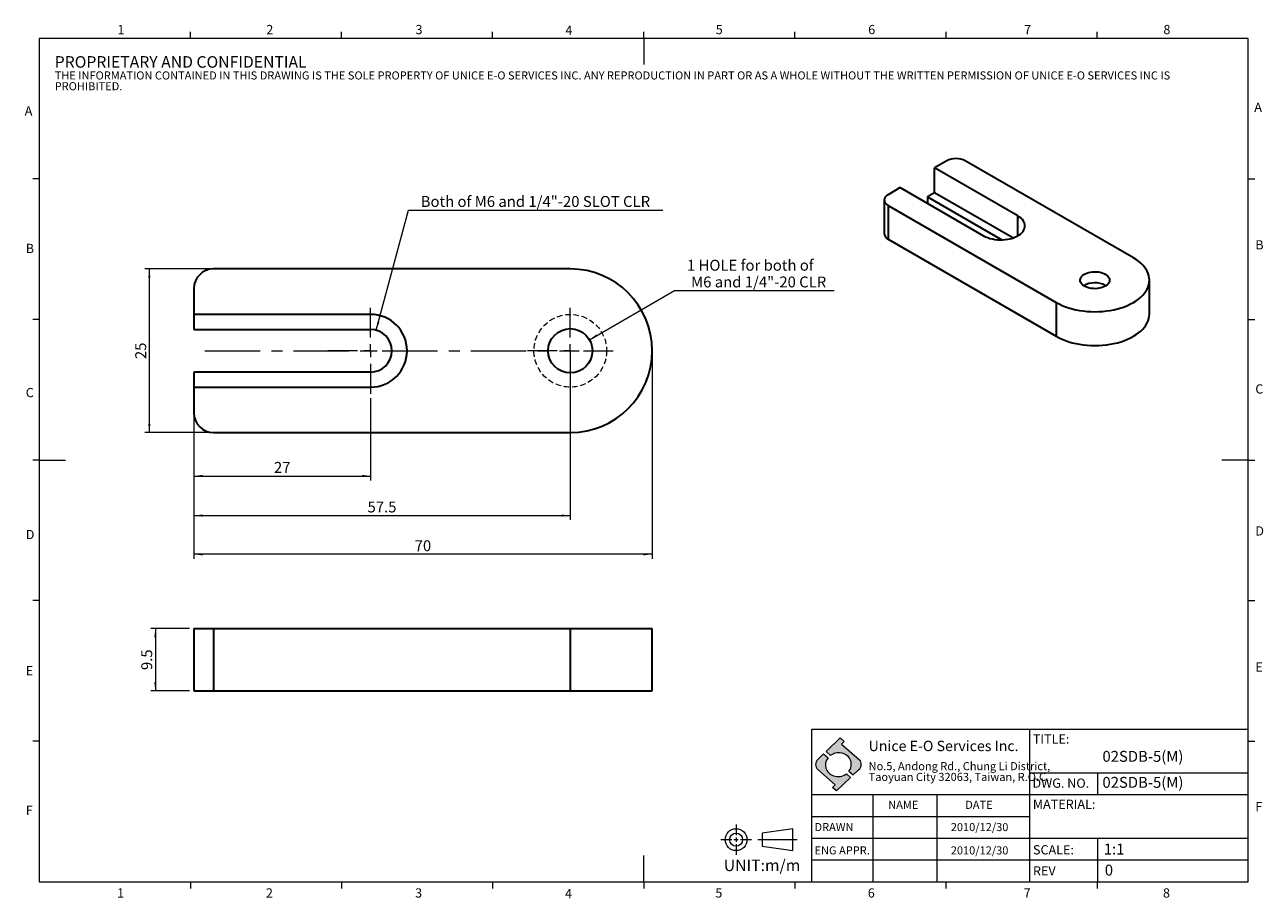
# Model space of a CAD drawing. Units: millimetres. Extents: x 5 to 289, y 4 to 204.
import ezdxf

# ---------------------------------------------------------------- set-up
doc = ezdxf.new("R2010")
doc.units = ezdxf.units.MM
doc.header["$PDSIZE"] = -1
doc.linetypes.add('CENTERX2', pattern=[20.319999999999997, 12.7, -2.54, 2.54, -2.54])
doc.linetypes.add('HIDDEN', pattern=[1.905, 1.27, -0.635])
doc.layers.add('DIM', color=7, linetype='Continuous')
doc.layers.add('SLD-0', color=7, linetype='Continuous', lineweight=15)
doc.styles.add('SLDTEXTSTYLE0', font='TXT', dxfattribs={"width": 0.605})
doc.styles.add('SLDTEXTSTYLE1', font='TXT', dxfattribs={"width": 0.7})
doc.dimstyles.new('SLDDIMSTYLE0', dxfattribs={"dimtxt": 2.5, "dimasz": 2, "dimexe": 0, "dimexo": 0.0625, "dimtad": 1, "dimlfac": 0.6666666667, "dimrnd": 1e-09, "dimzin": 12, "dimdsep": 46, "dimtxsty": 'SLDTEXTSTYLE0', "dimsah": 1, "dimcen": 0.09, "dimadec": 0, "dimazin": 3, "dimtfac": 1, "dimtofl": 0, "dimtmove": 0, "dimatfit": 3, "dimfxl": 1, "dimfrac": 2, "dimtolj": 1, "dimtzin": 12, "dimarcsym": 0})
doc.dimstyles.new('SLDDIMSTYLE1', dxfattribs={"dimtxt": 2.5, "dimasz": 2, "dimexe": 0, "dimexo": 0.0625, "dimtad": 0, "dimtih": 1, "dimtoh": 1, "dimlfac": 0.6666666667, "dimrnd": 1e-09, "dimzin": 12, "dimdsep": 46, "dimtxsty": 'SLDTEXTSTYLE0', "dimsah": 1, "dimcen": 0, "dimadec": 0, "dimazin": 3, "dimtfac": 1, "dimtofl": 0, "dimtmove": 0, "dimatfit": 3, "dimfxl": 1, "dimfrac": 2, "dimtolj": 1, "dimtzin": 12, "dimarcsym": 0})
doc.dimstyles.new('SLDDIMSTYLE2', dxfattribs={"dimtxt": 2.5, "dimasz": 2, "dimexe": 0, "dimexo": 0.0625, "dimtad": 0, "dimtih": 1, "dimtoh": 1, "dimlfac": 0.6666666667, "dimrnd": 1e-09, "dimzin": 12, "dimdsep": 46, "dimtxsty": 'SLDTEXTSTYLE0', "dimsah": 1, "dimcen": 0, "dimadec": 0, "dimazin": 3, "dimtfac": 1, "dimtofl": 0, "dimtmove": 0, "dimatfit": 3, "dimfxl": 1, "dimfrac": 2, "dimtolj": 1, "dimtzin": 12, "dimarcsym": 0})

# ---------------------------------------------------------------- blocks, each defined once
blk = doc.blocks.new('SW_NOTE_0')
at = {"color": 0, "linetype": 'Continuous', "lineweight": 0, "attachment_point": 1, "style": 'SLDTEXTSTYLE0'}
for s, insert, char_height in [('PROPRIETARY AND CONFIDENTIAL', (0, 3.4106583948), 2.6458333333), ('THE INFORMATION CONTAINED IN THIS DRAWING IS THE SOLE PROPERTY OF UNICE E-O SERVICES INC. ANY REPRODUCTION IN PART OR AS A WHOLE WITHOUT THE WRITTEN PERMISSION OF UNICE E-O SERVICES INC IS', (0, -0.08198348), 1.8520833333), ('PROHIBITED.', (0, -2.5514278946), 1.8520833333)]:
    blk.add_mtext(s, dxfattribs=dict(at, insert=insert, char_height=char_height))
blk = doc.blocks.new('SW_NOTE_1')
at = {"layer": 'SLD-0', "color": 0, "char_height": 1.8520833333, "attachment_point": 1, "style": 'SLDTEXTSTYLE1'}
for s, insert in [('Taoyuan City 32063, Taiwan, R.O.C.', (0, -0.0819835382)), ('No.5, Andong Rd., Chung Li District,', (0, 2.3874608764))]:
    blk.add_mtext(s, dxfattribs=dict(at, insert=insert))
blk = doc.blocks.new('_D')
at = {"layer": 'SLD-0', "color": 7}
for p, q in [((43.1280862479, 66.1505923096), (34.2869498215, 66.1505923096)), ((35.2869498215, 66.1505923096), (35.2869498215, 51.9005923096)), ((43.1280862479, 51.9005923096), (34.2869498215, 51.9005923096))]:
    blk.add_line(p, q, dxfattribs=at)
for points in [[(35.2869498215, 66.1505923096), (35.0369498215, 64.1505923096), (35.5369498215, 64.1505923096)], [(35.2869498215, 51.9005923096), (35.5369498215, 53.9005923096), (35.0369498215, 53.9005923096)]]:
    blk.add_solid(points, dxfattribs=at)
at = {"layer": 'SLD-0', "color": 7, "insert": (32.0642806467, 56.6384395577), "char_height": 2.5, "attachment_point": 1, "rotation": 90.00000000000041, "style": 'SLDTEXTSTYLE0'}
blk.add_mtext('9.5', dxfattribs=at)
blk = doc.blocks.new('_D_1')
at = {"layer": 'SLD-0', "color": 7}
for p, q in [((149.1280862479, 128.7972555252), (149.1280862479, 82.1508563958)), ((44.1280862479, 114.5472555252), (44.1280862479, 82.1508563958)), ((149.1280862479, 83.1508563958), (44.1280862479, 83.1508563958))]:
    blk.add_line(p, q, dxfattribs=at)
for points in [[(44.1280862479, 83.1508563958), (46.1280862479, 82.9008563958), (46.1280862479, 83.4008563958)], [(149.1280862479, 83.1508563958), (147.1280862479, 83.4008563958), (147.1280862479, 82.9008563958)]]:
    blk.add_solid(points, dxfattribs=at)
at = {"layer": 'SLD-0', "color": 7, "insert": (94.7190317385, 86.3735255706), "char_height": 2.5, "attachment_point": 1, "style": 'SLDTEXTSTYLE0'}
blk.add_mtext('70', dxfattribs=at)
blk = doc.blocks.new('_D_2')
at = {"layer": 'SLD-0', "color": 7}
for p, q in [((47.6280862479, 148.5472555252), (32.9122992109, 148.5472555252)), ((33.9122992109, 111.0472555252), (33.9122992109, 148.5472555252)), ((47.6280862479, 111.0472555252), (32.9122992109, 111.0472555252))]:
    blk.add_line(p, q, dxfattribs=at)
for points in [[(33.9122992109, 148.5472555252), (33.6622992109, 146.5472555252), (34.1622992109, 146.5472555252)], [(33.9122992109, 111.0472555252), (34.1622992109, 113.0472555252), (33.6622992109, 113.0472555252)]]:
    blk.add_solid(points, dxfattribs=at)
at = {"layer": 'SLD-0', "color": 7, "insert": (30.6896300361, 127.8882010157), "char_height": 2.5, "attachment_point": 1, "rotation": 90.00000000000001, "style": 'SLDTEXTSTYLE0'}
blk.add_mtext('25', dxfattribs=at)
blk = doc.blocks.new('_D_3')
at = {"layer": 'SLD-0', "color": 7}
for p, q in [((85.8894950827, 134.5062334134), (93.2620923102, 162.0289495749)), ((93.2620923102, 162.0289495749), (151.5929381096, 162.0289495749))]:
    blk.add_line(p, q, dxfattribs=at)
blk.add_solid([(85.8894950827, 134.5062334134), (86.6484821886, 136.3734341452), (86.1655100975, 136.5028094103)], dxfattribs=at)
at = {"layer": 'SLD-0', "color": 7, "insert": (96.0995923102, 165.2516187498), "char_height": 2.5, "attachment_point": 1, "style": 'SLDTEXTSTYLE0'}
blk.add_mtext('Both of M6 and 1/4"-20 SLOT CLR', dxfattribs=at)
blk = doc.blocks.new('_D_4')
at = {"layer": 'SLD-0', "color": 7}
for p, q in [((134.7671835684, 132.3297155941), (154.27351198, 143.5846489407)), ((154.27351198, 143.5846489407), (190.8398060202, 143.5846489407))]:
    blk.add_line(p, q, dxfattribs=at)
blk.add_solid([(134.7671835684, 132.3297155941), (136.6244467378, 133.1127057087), (136.3745641506, 133.5457861777)], dxfattribs=at)
at = {"layer": 'SLD-0', "color": 7, "char_height": 2.5, "attachment_point": 1, "style": 'SLDTEXTSTYLE0'}
for s, insert in [('1 HOLE for both of', (157.11101198, 150.6440520564)), ('M6 and 1/4"-20 CLR', (158.04851198, 146.8073181155))]:
    blk.add_mtext(s, dxfattribs=dict(at, insert=insert))
blk = doc.blocks.new('_D_5')
at = {"layer": 'SLD-0', "color": 7}
for p, q in [((84.6280862479, 118.9628805252), (84.6280862479, 100.098303334)), ((44.1280862479, 114.5472555252), (44.1280862479, 100.098303334)), ((44.1280862479, 101.098303334), (84.6280862479, 101.098303334))]:
    blk.add_line(p, q, dxfattribs=at)
for points in [[(44.1280862479, 101.098303334), (46.1280862479, 100.848303334), (46.1280862479, 101.348303334)], [(84.6280862479, 101.098303334), (82.6280862479, 101.348303334), (82.6280862479, 100.848303334)]]:
    blk.add_solid(points, dxfattribs=at)
at = {"layer": 'SLD-0', "color": 7, "insert": (62.4683640231, 104.3209725088), "char_height": 2.5, "attachment_point": 1, "style": 'SLDTEXTSTYLE0'}
blk.add_mtext('27', dxfattribs=at)
blk = doc.blocks.new('_D_6')
at = {"layer": 'SLD-0'}
for p, q in [((130.3780862479, 128.7972555252), (130.3780862479, 91.0333047776)), ((44.1280862479, 114.5472555252), (44.1280862479, 91.0333047776)), ((44.1280862479, 92.0333047776), (130.3780862479, 92.0333047776))]:
    blk.add_line(p, q, dxfattribs=at)
for points in [[(44.1280862479, 92.0333047776), (46.1280862479, 91.7833047776), (46.1280862479, 92.2833047776)], [(130.3780862479, 92.0333047776), (128.3780862479, 92.2833047776), (128.3780862479, 91.7833047776)]]:
    blk.add_solid(points, dxfattribs=at)
at = {"layer": 'SLD-0', "insert": (83.9110724418, 95.2559739524), "char_height": 2.5, "attachment_point": 1, "style": 'SLDTEXTSTYLE0'}
blk.add_mtext('57.5', dxfattribs=at)
blk = doc.blocks.new('SW_CENTERMARKSYMBOL_0')
at = {"layer": 'SLD-0', "color": 0}
for p, q in [((0, 3), (0, 9.834375)), ((-3, 0), (-9.834375, 0)), ((0, 0), (-1.5, 0)), ((0, 0), (0, 1.5)), ((0, 0), (0, -1.5)), ((0, 0), (1.5, 0)), ((3, 0), (9.834375, 0)), ((0, -3), (0, -9.834375))]:
    blk.add_line(p, q, dxfattribs=at)
blk = doc.blocks.new('SW_CENTERMARKSYMBOL_1')
at = {"layer": 'SLD-0', "color": 0}
for p, q in [((0, 3), (0, 9.834375)), ((-3, 0), (-9.834375, 0)), ((0, 0), (-1.5, 0)), ((0, 0), (0, 1.5)), ((0, 0), (0, -1.5)), ((0, 0), (1.5, 0)), ((3, 0), (9.834375, 0)), ((0, -3), (0, -9.834375))]:
    blk.add_line(p, q, dxfattribs=at)

msp = doc.modelspace()

# ---------------------------------------------------------------- hatches: boundary and pattern name
at = {"layer": 'DIM'}
h = msp.add_hatch(color=1, dxfattribs=at)
edge = h.paths.add_edge_path(flags=0)
edge.add_arc((191.8661895384342, 34.50774707562844), 3.18163670452787, 45.55929254160088, 125.8325555121491, ccw=False)
edge.add_arc((192.1838458291586, 35.04856888110662), 2.57756748834625, -38.056471157308124, 42.18150070042191, ccw=False)
edge.add_line((194.2134316722061, 33.45965873176497), (195.1988805651889, 32.60096179187548))
edge.add_line((195.1988805651889, 32.60096179187548), (196.4405618799827, 33.80539473428271))
edge.add_arc((195.5471695543206, 35.03334146610364), 1.518552937418266, 306.0377529468128, 403.4396461533869)
edge.add_line((196.6497894189929, 36.07748343814178), (192.5230335606495, 39.66665970677573))
edge.add_line((192.5230335606495, 39.66665970677573), (193.1472848625768, 40.27571813761305))
edge.add_line((193.1472848625768, 40.27571813761305), (192.2167783523928, 41.10591035745759))
edge.add_line((192.2167783523928, 41.10591035745759), (188.9811929039829, 37.97899011084348))
edge.add_line((188.9811929039829, 37.97899011084348), (190.0036007813315, 37.08719958372268))
h = msp.add_hatch(color=7, dxfattribs=at)
edge = h.paths.add_edge_path(flags=0)
edge.add_arc((191.7330240994703, 35.26194671433048), 3.045751395731247, 249.211220914341, 308.9221353953366)
edge.add_line((193.6465590607048, 32.89235064817661), (194.6113787219219, 32.04506386453426))
edge.add_line((194.6113787219219, 32.04506386453426), (191.4012387487662, 28.92802415177185))
edge.add_line((191.4012387487662, 28.92802415177185), (190.4604382932722, 29.73802122188185))
edge.add_line((190.4604382932722, 29.73802122188185), (191.0914902136873, 30.35392161235288))
edge.add_line((191.0914902136873, 30.35392161235288), (187.0822879034917, 33.83852545262757))
edge.add_arc((188.0972293330324, 34.98608582838808), 1.531992467805808, 130.2910647924857, 228.5093619070411, ccw=False)
edge.add_line((187.1065344855169, 36.15464247678813), (188.4131627403986, 37.41622955329564))
edge.add_line((188.4131627403986, 37.41622955329564), (189.4283565878011, 36.52069765247786))
edge.add_arc((191.4016268911737, 34.87330496508307), 2.570544369711283, 140.1430462780655, 253.0452525074004)

# ---------------------------------------------------------------- linework, layer by layer
at = {"color": 7, "linetype": 'Continuous', "lineweight": 15}
for p, q in [((43.3207965209, 201.3720275751), (43.3207965209, 202.8720275751)), ((77.9507965209, 201.3720275751), (77.9507965209, 202.8720275751)), ((112.5807965209, 201.3720275751), (112.5807965209, 202.8720275751)), ((147.2107965209, 201.3720275751), (147.2107965209, 202.8720275751)), ((181.8407965209, 201.3720275751), (181.8407965209, 202.8720275751)), ((216.4707965209, 201.3720275751), (216.4707965209, 202.8720275751)), ((251.1007965209, 201.3720275751), (251.1007965209, 202.8720275751)), ((147.1907965209, 201.3720275751), (147.1907965209, 195.3720275751)), ((8.6907965209, 169.1652464079), (7.1907965209, 169.1652464079)), ((285.6907965209, 169.1652464079), (287.1907965209, 169.1652464079)), ((8.6907965209, 136.9552464079), (7.1907965209, 136.9552464079)), ((285.6907965209, 136.9552464079), (287.1907965209, 136.9552464079)), ((8.6907965209, 104.7452464079), (7.1907965209, 104.7452464079)), ((8.6907965209, 104.7436369915), (14.6907965209, 104.7436369915)), ((285.6907965209, 104.7436369915), (279.6907965209, 104.7436369915)), ((285.6907965209, 104.7452464079), (287.1907965209, 104.7452464079)), ((8.6907965209, 72.5352464079), (7.1907965209, 72.5352464079)), ((285.6907965209, 72.5352464079), (287.1907965209, 72.5352464079)), ((8.6907965209, 40.3252464079), (7.1907965209, 40.3252464079)), ((285.6907965209, 40.3252464079), (287.1907965209, 40.3252464079)), ((235.6907965209, 18.1152464079), (285.6907965209, 18.1152464079)), ((147.1907965209, 8.1152464079), (147.1907965209, 14.1152464079)), ((43.3157965209, 8.1152464079), (43.3157965209, 6.6152464079)), ((77.9407965209, 8.1152464079), (77.9407965209, 6.6152464079)), ((112.5657965209, 8.1152464079), (112.5657965209, 6.6152464079)), ((147.1907965209, 8.1152464079), (147.1907965209, 6.6152464079)), ((181.8157965209, 8.1152464079), (181.8157965209, 6.6152464079)), ((216.4407965209, 8.1152464079), (216.4407965209, 6.6152464079)), ((251.0657965209, 8.1152464079), (251.0657965209, 6.6152464079))]:
    msp.add_line(p, q, dxfattribs=at)
at = {"color": 7, "linetype": 'Continuous', "lineweight": 0}
for p, q in [((285.6907965209, 201.3720275751), (8.6907965209, 201.3720275751)), ((8.6907965209, 201.3720275751), (8.6907965209, 8.1152464079)), ((285.6907965209, 8.1152464079), (285.6907965209, 201.3720275751)), ((185.6907965209, 43.1152464079), (285.6907965209, 43.1152464079)), ((185.6907965209, 8.1152464079), (185.6907965209, 43.1152464079)), ((235.6907965209, 8.1152464079), (235.6907965209, 43.1152464079)), ((235.6907965209, 33.1152464079), (285.6907965209, 33.1152464079)), ((251.237217675, 28.1152464079), (251.237217675, 33.1152464079)), ((185.6907965209, 28.1152464079), (285.6907965209, 28.1152464079)), ((199.7785887506, 8.1152464079), (199.7785887506, 28.1152464079)), ((214.4164086353, 8.1152464079), (214.4164086353, 28.1152464079)), ((185.6907965209, 23.1152464079), (235.6907965209, 23.1152464079)), ((168.3593775185, 21.2745192513), (168.3593775185, 18.7745192513)), ((181.3593775185, 20.2745192513), (174.3593775185, 19.2745192513)), ((181.3593775185, 15.2745192513), (181.3593775185, 20.2745192513)), ((164.8593775185, 17.7745192513), (167.3593775185, 17.7745192513)), ((167.8593775185, 17.7745192513), (168.8593775185, 17.7745192513)), ((168.3593775185, 18.2745192513), (168.3593775185, 17.2745192513)), ((169.3593775185, 17.7745192513), (171.8593775185, 17.7745192513)), ((173.3593775185, 17.7745192513), (182.3593775185, 17.7745192513)), ((174.3593775185, 19.2745192513), (174.3593775185, 16.2745192513)), ((185.6907965209, 18.1152464079), (235.6907965209, 18.1152464079)), ((251.237217675, 8.1152464079), (251.237217675, 18.1152464079)), ((168.3593775185, 16.7745192513), (168.3593775185, 14.2745192513)), ((174.3593775185, 16.2745192513), (181.3593775185, 15.2745192513)), ((185.6907965209, 13.1152464079), (285.6907965209, 13.1152464079)), ((8.6907965209, 8.1152464079), (285.6907965209, 8.1152464079))]:
    msp.add_line(p, q, dxfattribs=at)
at = {"color": 7, "linetype": 'Continuous', "lineweight": 30}
for p, q in [((216.631304342, 173.3169912139), (213.8426519737, 171.7071364684)), ((259.4112646038, 151.0698701667), (220.8739450292, 173.3169912139)), ((232.9345350658, 160.6856269588), (213.8426519737, 171.7071364684)), ((213.8426519737, 165.9913507852), (213.8426519737, 171.7071364684)), ((205.9849278678, 167.1709688971), (203.1962754995, 165.5611141516)), ((205.9849278678, 167.1709688971), (225.0768109598, 156.1494593875)), ((213.8426519737, 165.9913507852), (212.2118869596, 165.0499301812)), ((212.2118869596, 165.0499301812), (229.251569244, 155.2131309806)), ((212.2118869596, 165.0499301812), (212.2118869596, 163.5762219297)), ((231.7776760709, 155.6376817579), (213.8426519737, 165.9913507852)), ((202.3175958431, 164.3365019838), (202.3175958431, 156.5793642709)), ((203.1962754995, 163.1118898161), (241.7335950742, 140.8647687689)), ((203.1962754995, 163.1118898161), (203.1962754995, 155.3547521032)), ((203.1962754995, 155.3547521032), (241.7335950742, 133.107631056)), ((130.3780862479, 148.5472558046), (48.6280882148, 148.5472558046)), ((252.9611779672, 144.7742108521), (253.111991276, 144.6812676891)), ((263.072429839, 138.2101817549), (263.072429839, 145.9673194678)), ((44.1280846833, 144.047255067), (44.1280846833, 138.1316305118)), ((241.7335950742, 140.8647687689), (241.7335950742, 133.107631056)), ((84.6280857338, 138.1316305118), (44.1280846833, 138.1316305118)), ((44.1280846833, 138.1316305118), (44.1280846833, 134.6722556257)), ((44.1280846833, 134.6722556257), (84.6280857338, 134.6722556257)), ((84.6280857338, 124.9222554246), (44.1280846833, 124.9222554246)), ((44.1280846833, 124.9222554246), (44.1280846833, 121.4628805386)), ((44.1280846833, 121.4628805386), (44.1280846833, 115.5472559834)), ((44.1280846833, 121.4628805386), (84.6280857338, 121.4628805386)), ((48.6280882148, 111.0472552458), (130.3780862479, 111.0472552458)), ((44.1280846833, 66.1505918514), (44.1280846833, 51.9005923096)), ((44.1280846833, 66.1505918514), (48.6280882148, 66.1505918514)), ((48.6280882148, 66.1505918514), (48.6280882148, 51.9005923096)), ((48.6280882148, 66.1505918514), (130.3780862479, 66.1505918514)), ((130.3780862479, 66.1505918514), (130.3780862479, 51.9005923096)), ((130.3780862479, 66.1505918514), (149.1280865273, 66.1505918514)), ((149.1280865273, 51.9005923096), (149.1280865273, 66.1505918514)), ((44.1280846833, 51.9005923096), (48.6280882148, 51.9005923096)), ((48.6280882148, 51.9005923096), (130.3780862479, 51.9005923096)), ((130.3780862479, 51.9005923096), (149.1280865273, 51.9005923096))]:
    msp.add_line(p, q, dxfattribs=at)
at = {"color": 8, "linetype": 'Continuous', "lineweight": 30}
msp.add_line((232.9345350658, 156.1494593875), (232.9345350658, 160.6856269588), dxfattribs=at)
at = {"color": 1, "lineweight": 0}
for p, q in [((188.981192904, 37.9789901108), (192.2167783524, 41.1059103575)), ((192.2167783524, 41.1059103575), (193.1472848626, 40.2757181376)), ((193.1472848626, 40.2757181376), (192.5230335606, 39.6666597068)), ((190.0036007813, 37.0871995837), (188.981192904, 37.9789901108)), ((192.5230335606, 39.6666597068), (196.649789419, 36.0774834381)), ((194.2134316722, 33.4596587318), (195.1988805652, 32.6009617919)), ((195.1988805652, 32.6009617919), (196.44056188, 33.8053947343))]:
    msp.add_line(p, q, dxfattribs=at)
at = {"lineweight": 0}
for p, q in [((188.4131627404, 37.4162295533), (187.1065344855, 36.1546424768)), ((188.4131627404, 37.4162295533), (189.4283565878, 36.5206976525)), ((187.0822879035, 33.8385254526), (191.0914902137, 30.3539216124)), ((194.6113787219, 32.0450638645), (191.4012387488, 28.9280241518)), ((193.6465590607, 32.8923506482), (194.6113787219, 32.0450638645)), ((190.4604382933, 29.7380212219), (191.0914902137, 30.3539216124)), ((191.4012387488, 28.9280241518), (190.4604382933, 29.7380212219))]:
    msp.add_line(p, q, dxfattribs=at)
at = {"color": 7, "linetype": 'Continuous', "lineweight": 30, "flags": 128}
for points in [[(203.1962754995, 165.5611141516), (202.8905448599, 165.3544655943), (202.6445762705, 165.1227513946), (202.4644262942, 164.8716771249), (202.3545308213, 164.6074250671), (202.3175958431, 164.3365019838), (202.3545308213, 164.0655789006), (202.4644262942, 163.8013268428), (202.6445762705, 163.5502525731), (202.8905448599, 163.3185383734), (203.1962754995, 163.1118898161)], [(225.0768109598, 156.1494593875), (225.5246268262, 155.9175319992), (226.0132547764, 155.7149149561), (226.5369660944, 155.5439837579), (227.0896207438, 155.4067424165), (227.6647393543, 155.3047999611), (228.2555791858, 155.2393515739), (228.8552131817, 155.2111645774), (229.4566111815, 155.2205694383), (230.0527223436, 155.2674558932), (230.6365578096, 155.3512742413), (231.2012726425, 155.4710417891), (231.7402460772, 155.6253543716), (232.247159143, 155.8124028149), (232.7160687476, 156.029994147), (233.1414773546, 156.2755773085), (233.5183974372, 156.5462730613), (233.8424099519, 156.8389077452), (234.1097161483, 157.1500504862), (234.3171821055, 157.4760534201), (234.462375475, 157.8130944605), (234.5435939973, 158.1572221094), (234.5598854594, 158.5044017848), (234.5110588588, 158.8505631223), (234.3976866428, 159.1916476969), (234.2210979969, 159.5236566037), (233.9833632616, 159.8426973419), (233.6872696593, 160.1450294504), (233.3362886168, 160.4271083618), (232.9345350658, 160.6856269588)], [(241.7335950742, 140.8647687689), (242.3866706647, 140.5137576842), (243.0814590076, 140.1905367003), (243.8144196208, 139.8967528772), (244.581817505, 139.6339032699), (245.3797421765, 139.4033272999), (246.204127594, 139.2061999293), (247.0507728785, 139.0435256741), (247.9153637196, 138.916133485), (248.7934943606, 138.8246725234), (249.680690049, 138.7696088534), (250.572429839, 138.7512230668), (251.464169629, 138.7696088534), (252.3513653174, 138.8246725234), (253.2294959584, 138.916133485), (254.0940867995, 139.0435256741), (254.940732084, 139.2061999293), (255.7651175015, 139.4033272999), (256.563042173, 139.6339032699), (257.3304400572, 139.8967528772), (258.0634006704, 140.1905367003), (258.7581890133, 140.5137576842), (259.4112646038, 140.8647687689), (260.0192995184, 141.2417812824), (260.5791953505, 141.6428740553), (261.0880989994, 142.0660032107), (261.5434172086, 142.5090125795), (261.9428297809, 142.9696446876), (262.2843014015, 143.4455522591), (262.5660920092, 143.9343101783), (262.7867656636, 144.4334278469), (262.9451978625, 144.9403618755), (263.0405812716, 145.4525290447), (263.072429839, 145.9673194678), (263.0405812716, 146.482109891), (262.9451978625, 146.9942770601), (262.7867656636, 147.5012110888), (262.5660920092, 148.0003287573), (262.2843014015, 148.4890866765), (261.9428297809, 148.9649942481), (261.5434172086, 149.4256263561), (261.0880989994, 149.8686357249), (260.5791953505, 150.2917648804), (260.0192995184, 150.6928576533), (259.4112646038, 151.0698701667)], [(252.9611779672, 147.3463144095), (253.2641968664, 147.1456972559), (253.5170732389, 146.9231291536), (253.7150964763, 146.6827561254), (253.8545777804, 146.4290558659), (253.9329188784, 146.1667543309), (253.9486604239, 145.9007377018), (253.9015091817, 145.635961365), (253.7923434902, 145.3773576027), (253.6231968997, 145.1297437137), (253.3972202911, 144.8977322763), (253.1186231812, 144.6856452245), (252.7925953068, 144.4974333388), (252.4252099504, 144.3366026506), (252.0233108062, 144.2061491312), (251.5943844948, 144.108502883), (251.1464211017, 144.0454828707), (250.6877653374, 144.018263038), (250.226961091, 144.0273504388), (249.7725922738, 144.072575792), (249.333122917, 144.1530966349), (248.9167395033, 144.2674130166), (248.5311984679, 144.4133954391), (248.1836817108, 144.5883245262), (247.8806628116, 144.7889416798), (247.6277864391, 145.011509782), (247.4297632017, 145.2518828103), (247.2902818976, 145.5055830698), (247.2119407996, 145.7678846047), (247.196199254, 146.0339012338), (247.2433504962, 146.2986775706), (247.3525161877, 146.5572813329), (247.5216627783, 146.8048952219), (247.7476393868, 147.0369066594), (248.0262364968, 147.2489937112), (248.3522643712, 147.4372055969), (248.7196497275, 147.5980362851), (249.1215488717, 147.7284898044), (249.5504751832, 147.8261360527), (249.9984385763, 147.889156065), (250.4570943406, 147.9163758977), (250.9178985869, 147.9072884969), (251.3722674042, 147.8620631436), (251.811736761, 147.7815423007), (252.2281201747, 147.667225919), (252.6136612101, 147.5212434965), (252.9611779672, 147.3463144095)], [(241.7335950742, 133.107631056), (242.3866706647, 132.7566199713), (243.0814590076, 132.4333989874), (243.8144196208, 132.1396151643), (244.581817505, 131.876765557), (245.3797421765, 131.6461895869), (246.204127594, 131.4490622164), (247.0507728785, 131.2863879612), (247.9153637196, 131.1589957721), (248.7934943606, 131.0675348105), (249.680690049, 131.0124711404), (250.572429839, 130.9940853538), (251.464169629, 131.0124711404), (252.3513653174, 131.0675348105), (253.2294959584, 131.1589957721), (254.0940867995, 131.2863879612), (254.940732084, 131.4490622164), (255.7651175015, 131.6461895869), (256.563042173, 131.876765557), (257.3304400572, 132.1396151643), (258.0634006704, 132.4333989874), (258.7581890133, 132.7566199713), (259.4112646038, 133.107631056), (260.0192995184, 133.4846435695), (260.5791953505, 133.8857363424), (261.0880989994, 134.3088654978), (261.5434172086, 134.7518748666), (261.9428297809, 135.2125069746), (262.2843014015, 135.6884145462), (262.5660920092, 136.1771724654), (262.7867656636, 136.676290134), (262.9451978625, 137.1832241626), (263.0405812716, 137.6953913318), (263.072429839, 138.2101817549)]]:
    msp.add_lwpolyline(points, dxfattribs=at)
at = {"color": 7, "linetype": 'HIDDEN', "lineweight": 0}
msp.add_circle((130.3780862479, 129.7972555252), 8.334374999999994, dxfattribs=at)
at = {"color": 7, "linetype": 'Continuous', "lineweight": 30}
msp.add_circle((130.3780862479, 129.7972555252), 5.067299999999989, dxfattribs=at)
at = {"color": 7, "linetype": 'Continuous', "lineweight": 0}
for radius in [2.499999999999972, 1.5]:
    msp.add_circle((168.3593775185, 17.7745192513), radius, dxfattribs=at)
at = {"color": 7, "linetype": 'Continuous', "lineweight": 30}
for centre, radius, start, end in [((218.7526246856, 169.2608246659), 4.577388673178969, 62.3910402158, 117.6089597842), ((203.8403909918, 156.7444554512), 1.531718042835578, 186.1874562376, 245.13268472), ((48.6280862479, 144.0472555252), 4.500000000000028, 90, 180), ((130.3780862479, 129.7972555252), 18.75, 270, 90), ((250.5819556876, 140.2241948072), 5.134524774966258, 62.3947451878, 119.7660848918), ((84.6280862479, 129.7972555252), 8.334375000000009, 270, 90), ((84.6280862479, 129.7972555252), 4.875, 270, 90), ((48.6280862479, 115.5472555252), 4.500000000000007, 180, 270)]:
    msp.add_arc(centre, radius, start, end, dxfattribs=at)
at = {"color": 1, "lineweight": 0}
for centre, radius, start, end in [((191.8661895384, 34.5077470756), 3.181636704527896, 45.5592925416, 125.8325555121), ((192.1838458292, 35.0485688811), 2.577567488346271, 321.9435288427, 42.1815007004), ((195.5471695543, 35.0333414661), 1.518552937418291, 306.0377529468, 43.4396461534)]:
    msp.add_arc(centre, radius, start, end, dxfattribs=at)
at = {"lineweight": 0}
for centre, radius, start, end in [((188.097229333, 34.9860858284), 1.53199246780582, 130.2910647925, 228.509361907), ((191.4016268912, 34.8733049651), 2.570544369711302, 140.1430462781, 253.0452525074), ((191.7330240995, 35.2619467143), 3.045751395731261, 249.2112209143, 308.9221353953)]:
    msp.add_arc(centre, radius, start, end, dxfattribs=at)
at = {"layer": 'SLD-0', "color": 7, "linetype": 'CENTERX2', "lineweight": 0}
msp.add_line((46.6280862479, 129.7972555252), (132.3780862479, 129.7972555252), dxfattribs=at)
at = {"layer": 'SLD-0', "color": 7}
msp.add_point((149.1280862479, 129.7972555252), dxfattribs=at)

# ---------------------------------------------------------------- block references
at = {"color": 7, "linetype": 'Continuous', "lineweight": 0}
msp.add_blockref('SW_NOTE_0', (12.2315076053, 193.8904304251), dxfattribs=at)
at = {"layer": 'SLD-0', "color": 7}
for name, p in [('SW_CENTERMARKSYMBOL_1', (84.6280862479, 129.7972555252)), ('SW_CENTERMARKSYMBOL_0', (130.3780862479, 129.7972555252)), ('SW_NOTE_1', (198.7251893935, 33.1589854147))]:
    msp.add_blockref(name, p, dxfattribs=at)

# ---------------------------------------------------------------- texts
at = {"color": 7, "linetype": 'Continuous', "lineweight": 0, "attachment_point": 1}
for s, insert, char_height, style in [('1', (26.6029931533, 204.453351657), 2.1166666667, 'SLDTEXTSTYLE0'), ('2', (60.7170995724, 204.453351657), 2.1166666667, 'SLDTEXTSTYLE0'), ('3', (94.9009943906, 204.453351657), 2.1166666667, 'SLDTEXTSTYLE0'), ('5', (163.702323464, 204.453351657), 2.1166666667, 'SLDTEXTSTYLE0'), ('6', (198.6382170415, 204.453351657), 2.1166666667, 'SLDTEXTSTYLE0'), ('7', (234.3630657407, 204.453351657), 2.1166666667, 'SLDTEXTSTYLE0'), ('8', (266.2787820494, 204.453351657), 2.1166666667, 'SLDTEXTSTYLE0'), ('4', (129.2533362851, 204.2992584364), 2.1166666667, 'SLDTEXTSTYLE0'), ('A', (5.3568236555, 185.8113022879), 2.1166666667, 'SLDTEXTSTYLE0'), ('A', (287.1023846145, 186.6424909092), 2.1166666667, 'SLDTEXTSTYLE0'), ('B', (5.5910431831, 154.2993048238), 2.1166666667, 'SLDTEXTSTYLE0'), ('B', (287.3366041421, 155.1304934451), 2.1166666667, 'SLDTEXTSTYLE0'), ('C', (287.3366041421, 122.1055400442), 2.1166666667, 'SLDTEXTSTYLE0'), ('C', (5.5910431831, 121.274351423), 2.1166666667, 'SLDTEXTSTYLE0'), ('D', (5.5910431831, 88.7453220221), 2.1166666667, 'SLDTEXTSTYLE0'), ('D', (287.3366041421, 89.5765106433), 2.1166666667, 'SLDTEXTSTYLE0'), ('E', (5.5910431831, 57.5558849197), 2.1166666667, 'SLDTEXTSTYLE0'), ('E', (287.3366041421, 58.3870735409), 2.1166666667, 'SLDTEXTSTYLE0'), ('Unice E-O Services Inc.', (198.7251893935, 40.4406774139), 2.38125, 'SLDTEXTSTYLE1'), ('TITLE:', (236.3629907088, 41.8840658243), 2.1166666667, 'SLDTEXTSTYLE0'), ('02SDB-5(M)', (252.3075599985, 38.1082117879), 2.5, 'SLDTEXTSTYLE0'), ('DWG. NO.', (236.2756316645, 31.7872213766), 2.1166666667, 'SLDTEXTSTYLE0'), ('02SDB-5(M)', (252.3075599985, 32.1519195438), 2.5, 'SLDTEXTSTYLE0'), ('F', (5.5910431831, 25.5694212252), 2.1166666667, 'SLDTEXTSTYLE0'), ('NAME', (203.2228367937, 26.683208308), 1.8520833333, 'SLDTEXTSTYLE0'), ('DATE', (220.8710155758, 26.683208308), 1.8520833333, 'SLDTEXTSTYLE0'), ('MATERIAL:', (236.3629907088, 26.9493089085), 2.1166666667, 'SLDTEXTSTYLE0'), ('F', (287.3366041421, 26.4006098464), 2.1166666667, 'SLDTEXTSTYLE0'), ('DRAWN', (186.3336086789, 21.5867148511), 1.8520833333, 'SLDTEXTSTYLE0'), ('2010/12/30', (217.5590538149, 21.5867148511), 1.8520833333, 'SLDTEXTSTYLE0'), ('ENG APPR.', (186.3336086789, 16.2403789724), 1.8520833333, 'SLDTEXTSTYLE0'), ('2010/12/30', (217.5590538149, 16.2403789724), 1.8520833333, 'SLDTEXTSTYLE0'), ('SCALE:', (236.3921866786, 16.5064795728), 2.1166666667, 'SLDTEXTSTYLE0'), ('1:1', (252.6088982507, 16.87117774), 2.5, 'SLDTEXTSTYLE0'), ('UNIT:m/m', (165.5426850804, 13.2208440369), 2.6458333333, 'SLDTEXTSTYLE0'), ('REV', (236.3921866786, 11.6853389288), 2.1166666667, 'SLDTEXTSTYLE0'), ('0', (252.8482239645, 12.0500370959), 2.5, 'SLDTEXTSTYLE0'), ('1', (26.5100728003, 6.6236223963), 2.1166666667, 'SLDTEXTSTYLE0'), ('2', (60.6241792194, 6.6236223963), 2.1166666667, 'SLDTEXTSTYLE0'), ('3', (94.8080740376, 6.6236223963), 2.1166666667, 'SLDTEXTSTYLE0'), ('4', (129.1604159321, 6.4695291758), 2.1166666667, 'SLDTEXTSTYLE0'), ('5', (163.6094031109, 6.6236223963), 2.1166666667, 'SLDTEXTSTYLE0'), ('6', (198.5452966885, 6.6236223963), 2.1166666667, 'SLDTEXTSTYLE0'), ('7', (234.2701453876, 6.6236223963), 2.1166666667, 'SLDTEXTSTYLE0'), ('8', (266.1858616964, 6.6236223963), 2.1166666667, 'SLDTEXTSTYLE0')]:
    msp.add_mtext(s, dxfattribs=dict(at, insert=insert, char_height=char_height, style=style))

# ---------------------------------------------------------------- dimensions: what is measured, and where the dimension line sits
at = {"layer": 'SLD-0', "color": 7}
dim = msp.add_radius_dim(center=(84.6280862479, 129.7972555252), mpoint=(85.8894950827, 134.5062334134), text='Both of M6 and 1/4"-20 SLOT CLR ', dimstyle='SLDDIMSTYLE1', dxfattribs=at)
dim.commit()
dim.dimension.update_dxf_attribs({"geometry": '_D_3', "text_midpoint": (123.0525152099, 163.9473165454), "dimtype": 164})
dim = msp.add_diameter_dim_2p(p1=(125.9889889274, 127.2647954562), p2=(134.7671835684, 132.3297155941), text='1 HOLE for both of\\P M6 and 1/4"-20 CLR', dimstyle='SLDDIMSTYLE2', override={"dimpost": '<>'}, dxfattribs=at)
dim.commit()
dim.dimension.update_dxf_attribs({"geometry": '_D_4', "text_midpoint": (173.1816590001, 147.4213828816), "dimtype": 163})
for base, p1, p2, picture, middle in [((33.9122992109, 148.5472555252), (48.6280862479, 111.0472555252), (48.6280862479, 148.5472555252), '_D_2', (33.9122992109, 129.7972555252)), ((35.2869498215, 51.9005923096), (44.1280862479, 66.1505923096), (44.1280862479, 51.9005923096), '_D', (35.2869498215, 59.0255923096))]:
    dim = msp.add_linear_dim(base=base, p1=p1, p2=p2, angle=90, dimstyle='SLDDIMSTYLE0', dxfattribs=at)
    dim.commit()
    dim.dimension.update_dxf_attribs({"geometry": picture, "text_midpoint": middle, "dimtype": 160})
for base, p1, p2, picture, middle in [((44.1280862479, 83.1508563958), (149.1280862479, 129.7972555252), (44.1280862479, 115.5472555252), '_D_1', (96.6280862479, 83.1508563958)), ((84.6280862479, 101.098303334), (44.1280862479, 115.5472555252), (84.6280862479, 119.9628805252), '_D_5', (64.3780862479, 101.098303334))]:
    dim = msp.add_linear_dim(base=base, p1=p1, p2=p2, dimstyle='SLDDIMSTYLE0', dxfattribs=at)
    dim.commit()
    dim.dimension.update_dxf_attribs({"geometry": picture, "text_midpoint": middle, "dimtype": 160})
at = {"layer": 'SLD-0'}
dim = msp.add_linear_dim(base=(130.3780862479, 92.0333047776), p1=(44.1280862479, 115.5472555252), p2=(130.3780862479, 129.7972555252), dimstyle='SLDDIMSTYLE0', dxfattribs=at)
dim.commit()
dim.dimension.update_dxf_attribs({"geometry": '_D_6', "text_midpoint": (87.2530862479, 92.0333047776), "dimtype": 160})

doc.saveas('drawing.dxf')
